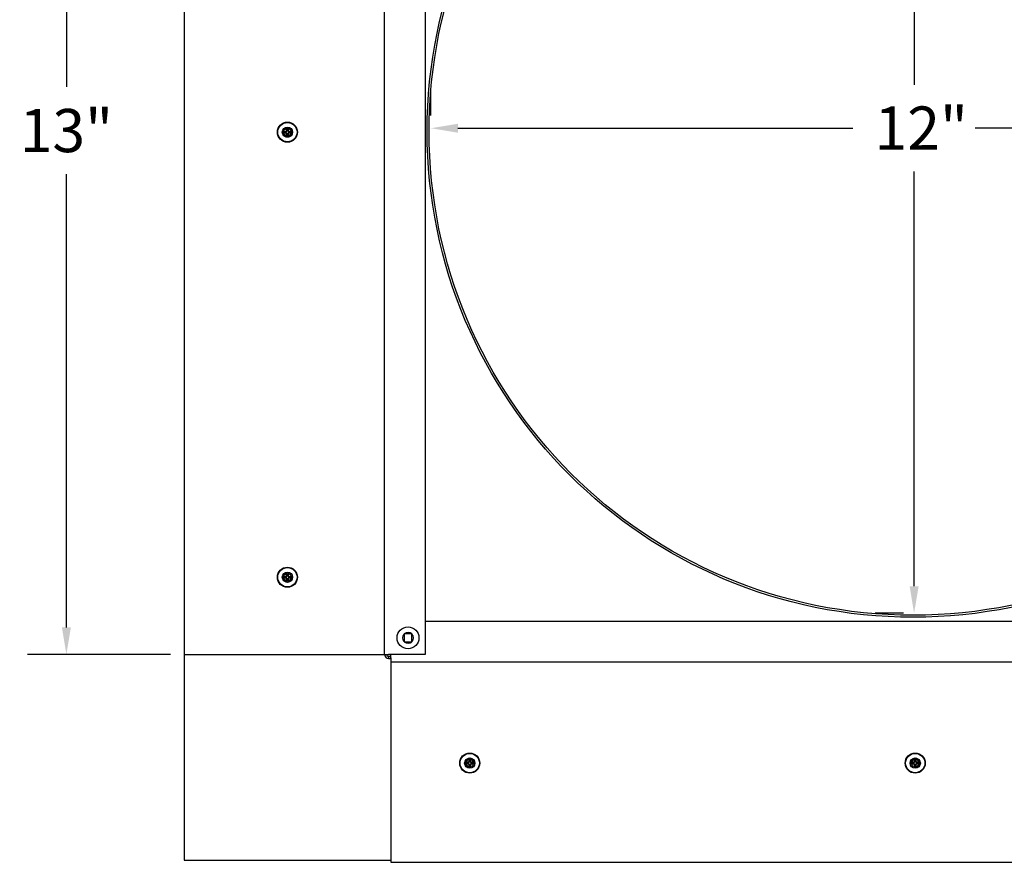
# Model space of a CAD drawing. Units: inches. Extents: x 0.5 to 67.5, y 1.5 to 42.5.
# Drawn here: x 42.7 to 54.9, y 19.9 to 30.3 of the extents above; entities that cross this region are included whole.
import ezdxf

# ---------------------------------------------------------------- set-up
doc = ezdxf.new("R2010")
doc.units = ezdxf.units.IN
doc.header["$LTSCALE"] = 4
doc.header["$MEASUREMENT"] = 0
doc.layers.add('Dimension (ANSI)', color=5, linetype='Continuous', lineweight=25)
doc.layers.add('Visible (ANSI)', color=7, linetype='Continuous', lineweight=25)
for name, color, linetype in [('Installation', 7, 'Continuous'), ('Installation Dims', 5, 'Continuous'), ('Sales', 7, 'Continuous')]:
    doc.layers.add(name, color=color, linetype=linetype)
doc.styles.add('Arial', font='arial.ttf')
doc.dimstyles.new('Kyle dims', dxfattribs={"dimscale": 2.666667, "dimtxt": 0.2, "dimasz": 0.125, "dimexe": 0.18, "dimexo": 0.0625, "dimgap": 0.1, "dimtad": 0, "dimtih": 1, "dimtoh": 1, "dimzin": 0, "dimdsep": 46, "dimtxsty": 'Arial', "dimcen": 0.09, "dimclrd": 256, "dimclre": 256, "dimclrt": 256, "dimadec": 0, "dimazin": 0, "dimtfac": 1, "dimtofl": 0, "dimtmove": 0, "dimatfit": 3, "dimfxl": 1, "dimtolj": 1, "dimtzin": 0, "dimarcsym": 0})

# ---------------------------------------------------------------- blocks, each defined once
blk = doc.blocks.new('*D13')
at = {"layer": 'Defpoints', "color": 0, "transparency": 16777216}
for p in [(53.783, 34.956), (53.748, 22.981), (53.783, 22.981)]:
    blk.add_point(p, dxfattribs=at)
at = {"layer": 'Dimension (ANSI)', "lineweight": -2, "transparency": 16777216}
for p, q in [((53.617, 34.956), (53.268, 34.956)), ((53.748, 34.623), (53.748, 29.503)), ((53.748, 23.314), (53.748, 28.434)), ((53.617, 22.981), (53.268, 22.981))]:
    blk.add_line(p, q, dxfattribs=at)
at = {"layer": 'Dimension (ANSI)', "transparency": 16777216}
for points in [[(53.693, 34.623), (53.804, 34.623), (53.748, 34.956)], [(53.693, 23.314), (53.804, 23.314), (53.748, 22.981)]]:
    blk.add_solid(points, dxfattribs=at)
at = {"layer": 'Dimension (ANSI)', "transparency": 16777216, "insert": (53.26, 29.236), "char_height": 0.5333, "attachment_point": 1, "style": 'Arial'}
blk.add_mtext('\\A1;12"', dxfattribs=at)
blk = doc.blocks.new('*D14')
at = {"layer": 'Defpoints', "color": 0, "transparency": 16777216}
for p in [(47.783, 28.956), (59.758, 28.968), (59.758, 28.956)]:
    blk.add_point(p, dxfattribs=at)
at = {"layer": 'Dimension (ANSI)', "lineweight": -2, "transparency": 16777216}
for p, q in [((47.783, 29.123), (47.783, 29.448)), ((59.758, 29.123), (59.758, 29.448)), ((48.117, 28.968), (52.993, 28.968)), ((59.425, 28.968), (54.503, 28.968))]:
    blk.add_line(p, q, dxfattribs=at)
at = {"layer": 'Dimension (ANSI)', "transparency": 16777216}
for points in [[(48.117, 29.023), (48.117, 28.912), (47.783, 28.968)], [(59.425, 29.023), (59.425, 28.912), (59.758, 28.968)]]:
    blk.add_solid(points, dxfattribs=at)
at = {"layer": 'Dimension (ANSI)', "transparency": 16777216, "insert": (53.26, 29.236), "char_height": 0.5333, "attachment_point": 1, "style": 'Arial'}
blk.add_mtext('\\A1;12"', dxfattribs=at)
blk = doc.blocks.new('*D15')
at = {"layer": 'Defpoints', "color": 0, "transparency": 16777216}
for p in [(53.783, 34.956), (53.748, 22.981), (53.783, 22.981)]:
    blk.add_point(p, dxfattribs=at)
at = {"layer": 'Installation Dims', "lineweight": -2, "transparency": 16777216}
for p, q in [((53.617, 34.956), (53.268, 34.956)), ((53.748, 34.623), (53.748, 29.503)), ((53.748, 23.314), (53.748, 28.434)), ((53.617, 22.981), (53.268, 22.981))]:
    blk.add_line(p, q, dxfattribs=at)
at = {"layer": 'Installation Dims', "transparency": 16777216}
for points in [[(53.693, 34.623), (53.804, 34.623), (53.748, 34.956)], [(53.693, 23.314), (53.804, 23.314), (53.748, 22.981)]]:
    blk.add_solid(points, dxfattribs=at)
at = {"layer": 'Installation Dims', "transparency": 16777216, "insert": (53.26, 29.236), "char_height": 0.5333, "attachment_point": 1, "style": 'Arial'}
blk.add_mtext('\\A1;12"', dxfattribs=at)
blk = doc.blocks.new('*D16')
at = {"layer": 'Defpoints', "color": 0, "transparency": 16777216}
for p in [(47.783, 28.956), (59.758, 28.968), (59.758, 28.956)]:
    blk.add_point(p, dxfattribs=at)
at = {"layer": 'Installation Dims', "lineweight": -2, "transparency": 16777216}
for p, q in [((47.783, 29.123), (47.783, 29.448)), ((59.758, 29.123), (59.758, 29.448)), ((48.117, 28.968), (52.993, 28.968)), ((59.425, 28.968), (54.503, 28.968))]:
    blk.add_line(p, q, dxfattribs=at)
at = {"layer": 'Installation Dims', "transparency": 16777216}
for points in [[(48.117, 29.023), (48.117, 28.912), (47.783, 28.968)], [(59.425, 29.023), (59.425, 28.912), (59.758, 28.968)]]:
    blk.add_solid(points, dxfattribs=at)
at = {"layer": 'Installation Dims', "transparency": 16777216, "insert": (53.26, 29.236), "char_height": 0.5333, "attachment_point": 1, "style": 'Arial'}
blk.add_mtext('\\A1;12"', dxfattribs=at)
blk = doc.blocks.new('*D33')
at = {"layer": 'Defpoints', "color": 0, "transparency": 16777216}
for p in [(44.761, 35.406), (43.282, 22.473), (44.736, 22.473)]:
    blk.add_point(p, dxfattribs=at)
at = {"layer": 'Installation Dims', "lineweight": -2, "transparency": 16777216}
for p, q in [((44.594, 35.406), (42.802, 35.406)), ((43.282, 35.073), (43.282, 29.478)), ((43.282, 22.806), (43.282, 28.4)), ((44.569, 22.473), (42.802, 22.473))]:
    blk.add_line(p, q, dxfattribs=at)
at = {"layer": 'Installation Dims', "transparency": 16777216}
for points in [[(43.227, 35.073), (43.338, 35.073), (43.282, 35.406)], [(43.227, 22.806), (43.338, 22.806), (43.282, 22.473)]]:
    blk.add_solid(points, dxfattribs=at)
at = {"layer": 'Installation Dims', "transparency": 16777216, "insert": (43.282, 28.939), "char_height": 0.5333, "attachment_point": 5, "style": 'Arial'}
blk.add_mtext('\\A1;13"', dxfattribs=at)

msp = doc.modelspace()

# ---------------------------------------------------------------- linework, layer by layer
at = {"layer": 'Installation'}
for p, q in [((46.005, 28.955), (46.001, 28.978)), ((46.02, 28.978), (46.017, 28.955)), ((45.952, 28.928), (45.975, 28.925)), ((45.975, 28.913), (45.952, 28.909)), ((46.001, 28.86), (46.005, 28.883)), ((46.017, 28.883), (46.02, 28.86)), ((46.047, 28.925), (46.07, 28.928)), ((46.07, 28.909), (46.047, 28.913)), ((46.005, 23.461), (46.001, 23.484)), ((46.02, 23.484), (46.017, 23.461)), ((45.952, 23.435), (45.975, 23.431)), ((45.975, 23.419), (45.952, 23.415)), ((46.001, 23.366), (46.005, 23.389)), ((46.017, 23.389), (46.02, 23.366)), ((46.047, 23.431), (46.07, 23.435)), ((46.07, 23.415), (46.047, 23.419)), ((48.252, 21.19), (48.256, 21.167)), ((48.267, 21.167), (48.271, 21.19)), ((53.753, 21.19), (53.756, 21.167)), ((53.768, 21.167), (53.772, 21.19)), ((48.226, 21.137), (48.203, 21.141)), ((48.203, 21.121), (48.226, 21.125)), ((48.256, 21.095), (48.252, 21.072)), ((48.271, 21.072), (48.267, 21.095)), ((48.32, 21.141), (48.297, 21.137)), ((48.297, 21.125), (48.32, 21.121)), ((53.726, 21.137), (53.703, 21.141)), ((53.703, 21.121), (53.726, 21.125)), ((53.756, 21.095), (53.753, 21.072)), ((53.772, 21.072), (53.768, 21.095)), ((53.821, 21.141), (53.798, 21.137)), ((53.798, 21.125), (53.821, 21.121))]:
    msp.add_line(p, q, dxfattribs=at)
for centre, radius in [((46.011, 28.919), 0.124), ((46.011, 28.919), 0.119), ((46.011, 23.425), 0.124), ((46.011, 23.425), 0.119), ((48.262, 21.131), 0.124), ((48.262, 21.131), 0.119), ((53.762, 21.131), 0.124), ((53.762, 21.131), 0.119)]:
    msp.add_circle(centre, radius, dxfattribs=at)
at = {"layer": 'Installation', "ltscale": 0.28413}
for centre in [(46.011, 28.919), (46.011, 23.425), (48.262, 21.131), (53.762, 21.131)]:
    msp.add_circle(centre, 0.0633, dxfattribs=at)
at = {"layer": 'Installation', "ltscale": 0.21382}
for centre in [(46.011, 28.919), (46.011, 23.425), (48.262, 21.131), (53.762, 21.131)]:
    msp.add_circle(centre, 0.0477, dxfattribs=at)
at = {"layer": 'Installation'}
for centre, start, end in [((46.011, 28.919), 80.5876, 99.4124), ((46.011, 28.919), 170.5876, 189.4124), ((46.011, 28.919), 260.5876, 279.4124), ((46.011, 28.919), 350.5876, 9.4124), ((46.011, 23.425), 80.5876, 99.4124), ((46.011, 23.425), 170.5876, 189.4124), ((46.011, 23.425), 260.5876, 279.4124), ((46.011, 23.425), 350.5876, 9.4124), ((48.262, 21.131), 80.5876, 99.4124), ((53.762, 21.131), 80.5876, 99.4124), ((48.262, 21.131), 170.5876, 189.4124), ((48.262, 21.131), 260.5876, 279.4124), ((48.262, 21.131), 350.5876, 9.4124), ((53.762, 21.131), 170.5876, 189.4124), ((53.762, 21.131), 260.5876, 279.4124), ((53.762, 21.131), 350.5876, 9.4124)]:
    msp.add_arc(centre, 0.0364, start, end, dxfattribs=at)
at = {"layer": 'Installation', "extrusion": (0, 0, -1)}
for centre, major_axis, start_param, end_param in [((46.027, 28.918), (0.005, 0.323), 4.772142, 4.909704), ((45.994, 28.918), (0.005, -0.323), 4.515074, 4.652636), ((46.011, 28.902), (0.323, 0.005), 4.515074, 4.652636), ((46.011, 28.935), (-0.323, 0.005), 4.772142, 4.909704), ((46.027, 28.919), (-0.005, 0.323), 4.515074, 4.652636), ((45.994, 28.919), (-0.005, -0.323), 4.772142, 4.909704), ((46.01, 28.902), (0.323, -0.005), 4.772142, 4.909704), ((46.01, 28.935), (-0.323, -0.005), 4.515074, 4.652636), ((46.027, 23.425), (0.005, 0.323), 4.772142, 4.909704), ((45.994, 23.425), (0.005, -0.323), 4.515074, 4.652636), ((46.011, 23.408), (0.323, 0.005), 4.515074, 4.652636), ((46.011, 23.442), (-0.323, 0.005), 4.772142, 4.909704), ((46.027, 23.425), (-0.005, 0.323), 4.515074, 4.652636), ((45.994, 23.425), (-0.005, -0.323), 4.772142, 4.909704), ((46.01, 23.408), (0.323, -0.005), 4.772142, 4.909704), ((46.01, 23.442), (-0.323, -0.005), 4.515074, 4.652636)]:
    msp.add_ellipse(centre, major_axis=major_axis, ratio=0.087156, start_param=start_param, end_param=end_param, dxfattribs=at)
at = {"layer": 'Installation'}
for centre, major_axis, start_param, end_param in [((48.278, 21.131), (-0.005, -0.323), 4.515074, 4.652636), ((48.245, 21.131), (-0.005, 0.323), 4.772142, 4.909704), ((53.779, 21.131), (-0.005, -0.323), 4.515074, 4.652636), ((53.746, 21.131), (-0.005, 0.323), 4.772142, 4.909704), ((48.262, 21.114), (-0.323, -0.005), 4.772142, 4.909704), ((48.262, 21.148), (0.323, -0.005), 4.515074, 4.652636), ((48.278, 21.131), (0.005, -0.323), 4.772142, 4.909704), ((48.245, 21.131), (0.005, 0.323), 4.515074, 4.652636), ((48.261, 21.114), (-0.323, 0.005), 4.515074, 4.652636), ((48.261, 21.148), (0.323, 0.005), 4.772142, 4.909704), ((53.763, 21.114), (-0.323, -0.005), 4.772142, 4.909704), ((53.763, 21.148), (0.323, -0.005), 4.515074, 4.652636), ((53.779, 21.131), (0.005, -0.323), 4.772142, 4.909704), ((53.746, 21.131), (0.005, 0.323), 4.515074, 4.652636), ((53.762, 21.114), (-0.323, 0.005), 4.515074, 4.652636), ((53.762, 21.148), (0.323, 0.005), 4.772142, 4.909704)]:
    msp.add_ellipse(centre, major_axis=major_axis, ratio=0.087156, start_param=start_param, end_param=end_param, dxfattribs=at)
for points, knots in [([(45.991, 28.93), (45.992, 28.93), (45.993, 28.93), (45.996, 28.931), (45.997, 28.932), (45.998, 28.933), (45.999, 28.934), (45.999, 28.936), (46, 28.937), (46, 28.938)], [0, 0, 0, 0, 0.01234085, 0.01234085, 0.0246817, 0.0246817, 0.0370255, 0.0370255, 0.04825819, 0.04825819, 0.04825819, 0.04825819]), ([(45.991, 28.924), (45.993, 28.924), (45.994, 28.924), (45.997, 28.925), (45.998, 28.925), (46, 28.927), (46.001, 28.927), (46.002, 28.929), (46.003, 28.93), (46.004, 28.932), (46.004, 28.933), (46.005, 28.935), (46.005, 28.937), (46.005, 28.938)], [0.23775232, 0.23775232, 0.23775232, 0.23775232, 0.25488003, 0.25488003, 0.26749348, 0.26749348, 0.28010692, 0.28010692, 0.29272037, 0.29272037, 0.30533381, 0.30533381, 0.32246153, 0.32246153, 0.32246153, 0.32246153]), ([(46.001, 28.982), (46.001, 28.982), (46.001, 28.982), (46.001, 28.981), (46.001, 28.98), (46.001, 28.979), (46.001, 28.979), (46.001, 28.978), (46.001, 28.978), (46.001, 28.978)], [0.02062142, 0.02062142, 0.02062142, 0.02062142, 0.02363642, 0.02363642, 0.029573, 0.029573, 0.0354313, 0.0354313, 0.04016349, 0.04016349, 0.04016349, 0.04016349]), ([(46.016, 28.938), (46.016, 28.937), (46.016, 28.935), (46.017, 28.933), (46.017, 28.932), (46.019, 28.93), (46.019, 28.929), (46.021, 28.927), (46.022, 28.927), (46.024, 28.925), (46.025, 28.925), (46.027, 28.924), (46.029, 28.924), (46.03, 28.924)], [0.23775232, 0.23775232, 0.23775232, 0.23775232, 0.25488003, 0.25488003, 0.26749348, 0.26749348, 0.28010692, 0.28010692, 0.29272037, 0.29272037, 0.30533381, 0.30533381, 0.32246153, 0.32246153, 0.32246153, 0.32246153]), ([(46.02, 28.978), (46.02, 28.978), (46.02, 28.978), (46.02, 28.979), (46.02, 28.979), (46.02, 28.98), (46.02, 28.981), (46.02, 28.982), (46.02, 28.982), (46.02, 28.982)], [0.05396215, 0.05396215, 0.05396215, 0.05396215, 0.05869435, 0.05869435, 0.06455264, 0.06455264, 0.07048922, 0.07048922, 0.07350423, 0.07350423, 0.07350423, 0.07350423]), ([(46.022, 28.938), (46.022, 28.937), (46.022, 28.936), (46.023, 28.934), (46.024, 28.933), (46.025, 28.931), (46.026, 28.931), (46.028, 28.93), (46.029, 28.93), (46.03, 28.93)], [0, 0, 0, 0, 0.01234085, 0.01234085, 0.0246817, 0.0246817, 0.0370255, 0.0370255, 0.04825819, 0.04825819, 0.04825819, 0.04825819]), ([(45.952, 28.928), (45.952, 28.928), (45.951, 28.928), (45.951, 28.928), (45.95, 28.928), (45.949, 28.928), (45.949, 28.928), (45.948, 28.928), (45.948, 28.928), (45.947, 28.928)], [0.05396215, 0.05396215, 0.05396215, 0.05396215, 0.05869435, 0.05869435, 0.06455264, 0.06455264, 0.07048922, 0.07048922, 0.07350423, 0.07350423, 0.07350423, 0.07350423]), ([(45.947, 28.909), (45.948, 28.909), (45.948, 28.909), (45.949, 28.909), (45.949, 28.909), (45.95, 28.909), (45.951, 28.909), (45.951, 28.909), (45.952, 28.909), (45.952, 28.909)], [0.02062142, 0.02062142, 0.02062142, 0.02062142, 0.02363642, 0.02363642, 0.029573, 0.029573, 0.0354313, 0.0354313, 0.04016349, 0.04016349, 0.04016349, 0.04016349]), ([(46.005, 28.899), (46.005, 28.901), (46.005, 28.902), (46.004, 28.904), (46.004, 28.906), (46.003, 28.908), (46.002, 28.908), (46.001, 28.91), (46, 28.911), (45.998, 28.912), (45.997, 28.912), (45.994, 28.913), (45.993, 28.913), (45.991, 28.913)], [0.23775232, 0.23775232, 0.23775232, 0.23775232, 0.25488003, 0.25488003, 0.26749348, 0.26749348, 0.28010692, 0.28010692, 0.29272037, 0.29272037, 0.30533381, 0.30533381, 0.32246153, 0.32246153, 0.32246153, 0.32246153]), ([(46, 28.899), (46, 28.9), (45.999, 28.901), (45.999, 28.903), (45.998, 28.904), (45.996, 28.906), (45.995, 28.907), (45.993, 28.907), (45.992, 28.908), (45.991, 28.908)], [0, 0, 0, 0, 0.01234085, 0.01234085, 0.0246817, 0.0246817, 0.0370255, 0.0370255, 0.04825819, 0.04825819, 0.04825819, 0.04825819]), ([(46.001, 28.86), (46.001, 28.86), (46.001, 28.859), (46.001, 28.859), (46.001, 28.858), (46.001, 28.857), (46.001, 28.857), (46.001, 28.856), (46.001, 28.855), (46.001, 28.855)], [0.05396215, 0.05396215, 0.05396215, 0.05396215, 0.05869435, 0.05869435, 0.06455264, 0.06455264, 0.07048922, 0.07048922, 0.07350423, 0.07350423, 0.07350423, 0.07350423]), ([(46.03, 28.913), (46.029, 28.913), (46.027, 28.913), (46.025, 28.912), (46.024, 28.912), (46.022, 28.911), (46.021, 28.91), (46.019, 28.908), (46.019, 28.908), (46.017, 28.906), (46.017, 28.904), (46.016, 28.902), (46.016, 28.901), (46.016, 28.899)], [0.23775232, 0.23775232, 0.23775232, 0.23775232, 0.25488003, 0.25488003, 0.26749348, 0.26749348, 0.28010692, 0.28010692, 0.29272037, 0.29272037, 0.30533381, 0.30533381, 0.32246153, 0.32246153, 0.32246153, 0.32246153]), ([(46.02, 28.855), (46.02, 28.855), (46.02, 28.856), (46.02, 28.857), (46.02, 28.857), (46.02, 28.858), (46.02, 28.859), (46.02, 28.859), (46.02, 28.86), (46.02, 28.86)], [0.02062142, 0.02062142, 0.02062142, 0.02062142, 0.02363642, 0.02363642, 0.029573, 0.029573, 0.0354313, 0.0354313, 0.04016349, 0.04016349, 0.04016349, 0.04016349]), ([(46.03, 28.908), (46.029, 28.908), (46.028, 28.907), (46.026, 28.906), (46.025, 28.906), (46.023, 28.904), (46.023, 28.903), (46.022, 28.901), (46.022, 28.9), (46.022, 28.899)], [0, 0, 0, 0, 0.01234085, 0.01234085, 0.0246817, 0.0246817, 0.0370255, 0.0370255, 0.04825819, 0.04825819, 0.04825819, 0.04825819]), ([(46.074, 28.928), (46.074, 28.928), (46.074, 28.928), (46.073, 28.928), (46.072, 28.928), (46.071, 28.928), (46.071, 28.928), (46.07, 28.928), (46.07, 28.928), (46.07, 28.928)], [0.02062142, 0.02062142, 0.02062142, 0.02062142, 0.02363642, 0.02363642, 0.029573, 0.029573, 0.0354313, 0.0354313, 0.04016349, 0.04016349, 0.04016349, 0.04016349]), ([(46.07, 28.909), (46.07, 28.909), (46.07, 28.909), (46.071, 28.909), (46.071, 28.909), (46.072, 28.909), (46.073, 28.909), (46.074, 28.909), (46.074, 28.909), (46.074, 28.909)], [0.05396215, 0.05396215, 0.05396215, 0.05396215, 0.05869435, 0.05869435, 0.06455264, 0.06455264, 0.07048922, 0.07048922, 0.07350423, 0.07350423, 0.07350423, 0.07350423]), ([(46.001, 23.488), (46.001, 23.488), (46.001, 23.488), (46.001, 23.487), (46.001, 23.486), (46.001, 23.485), (46.001, 23.485), (46.001, 23.484), (46.001, 23.484), (46.001, 23.484)], [0.02062142, 0.02062142, 0.02062142, 0.02062142, 0.02363642, 0.02363642, 0.029573, 0.029573, 0.0354313, 0.0354313, 0.04016349, 0.04016349, 0.04016349, 0.04016349]), ([(46.02, 23.484), (46.02, 23.484), (46.02, 23.484), (46.02, 23.485), (46.02, 23.485), (46.02, 23.486), (46.02, 23.487), (46.02, 23.488), (46.02, 23.488), (46.02, 23.488)], [0.05396215, 0.05396215, 0.05396215, 0.05396215, 0.05869435, 0.05869435, 0.06455264, 0.06455264, 0.07048922, 0.07048922, 0.07350423, 0.07350423, 0.07350423, 0.07350423]), ([(45.952, 23.435), (45.952, 23.435), (45.951, 23.435), (45.951, 23.435), (45.95, 23.435), (45.949, 23.435), (45.949, 23.435), (45.948, 23.435), (45.948, 23.435), (45.947, 23.435)], [0.05396215, 0.05396215, 0.05396215, 0.05396215, 0.05869435, 0.05869435, 0.06455264, 0.06455264, 0.07048922, 0.07048922, 0.07350423, 0.07350423, 0.07350423, 0.07350423]), ([(45.947, 23.415), (45.948, 23.415), (45.948, 23.415), (45.949, 23.415), (45.949, 23.415), (45.95, 23.415), (45.951, 23.415), (45.951, 23.415), (45.952, 23.415), (45.952, 23.415)], [0.02062142, 0.02062142, 0.02062142, 0.02062142, 0.02363642, 0.02363642, 0.029573, 0.029573, 0.0354313, 0.0354313, 0.04016349, 0.04016349, 0.04016349, 0.04016349]), ([(45.991, 23.436), (45.992, 23.436), (45.993, 23.436), (45.996, 23.437), (45.997, 23.438), (45.998, 23.439), (45.999, 23.44), (45.999, 23.442), (46, 23.443), (46, 23.444)], [0, 0, 0, 0, 0.01234085, 0.01234085, 0.0246817, 0.0246817, 0.0370255, 0.0370255, 0.04825819, 0.04825819, 0.04825819, 0.04825819]), ([(45.991, 23.43), (45.993, 23.43), (45.994, 23.431), (45.997, 23.431), (45.998, 23.432), (46, 23.433), (46.001, 23.433), (46.002, 23.435), (46.003, 23.436), (46.004, 23.438), (46.004, 23.439), (46.005, 23.441), (46.005, 23.443), (46.005, 23.444)], [0.23775232, 0.23775232, 0.23775232, 0.23775232, 0.25488003, 0.25488003, 0.26749348, 0.26749348, 0.28010692, 0.28010692, 0.29272037, 0.29272037, 0.30533381, 0.30533381, 0.32246153, 0.32246153, 0.32246153, 0.32246153]), ([(46.005, 23.406), (46.005, 23.407), (46.005, 23.408), (46.004, 23.411), (46.004, 23.412), (46.003, 23.414), (46.002, 23.415), (46.001, 23.416), (46, 23.417), (45.998, 23.418), (45.997, 23.419), (45.994, 23.419), (45.993, 23.419), (45.991, 23.419)], [0.23775232, 0.23775232, 0.23775232, 0.23775232, 0.25488003, 0.25488003, 0.26749348, 0.26749348, 0.28010692, 0.28010692, 0.29272037, 0.29272037, 0.30533381, 0.30533381, 0.32246153, 0.32246153, 0.32246153, 0.32246153]), ([(46, 23.405), (46, 23.406), (45.999, 23.408), (45.999, 23.41), (45.998, 23.411), (45.996, 23.412), (45.995, 23.413), (45.993, 23.414), (45.992, 23.414), (45.991, 23.414)], [0, 0, 0, 0, 0.01234085, 0.01234085, 0.0246817, 0.0246817, 0.0370255, 0.0370255, 0.04825819, 0.04825819, 0.04825819, 0.04825819]), ([(46.001, 23.366), (46.001, 23.366), (46.001, 23.366), (46.001, 23.365), (46.001, 23.364), (46.001, 23.363), (46.001, 23.363), (46.001, 23.362), (46.001, 23.362), (46.001, 23.361)], [0.05396215, 0.05396215, 0.05396215, 0.05396215, 0.05869435, 0.05869435, 0.06455264, 0.06455264, 0.07048922, 0.07048922, 0.07350423, 0.07350423, 0.07350423, 0.07350423]), ([(46.016, 23.444), (46.016, 23.443), (46.016, 23.441), (46.017, 23.439), (46.017, 23.438), (46.019, 23.436), (46.019, 23.435), (46.021, 23.433), (46.022, 23.433), (46.024, 23.432), (46.025, 23.431), (46.027, 23.431), (46.029, 23.43), (46.03, 23.43)], [0.23775232, 0.23775232, 0.23775232, 0.23775232, 0.25488003, 0.25488003, 0.26749348, 0.26749348, 0.28010692, 0.28010692, 0.29272037, 0.29272037, 0.30533381, 0.30533381, 0.32246153, 0.32246153, 0.32246153, 0.32246153]), ([(46.03, 23.419), (46.029, 23.419), (46.027, 23.419), (46.025, 23.419), (46.024, 23.418), (46.022, 23.417), (46.021, 23.416), (46.019, 23.415), (46.019, 23.414), (46.017, 23.412), (46.017, 23.411), (46.016, 23.408), (46.016, 23.407), (46.016, 23.406)], [0.23775232, 0.23775232, 0.23775232, 0.23775232, 0.25488003, 0.25488003, 0.26749348, 0.26749348, 0.28010692, 0.28010692, 0.29272037, 0.29272037, 0.30533381, 0.30533381, 0.32246153, 0.32246153, 0.32246153, 0.32246153]), ([(46.02, 23.361), (46.02, 23.362), (46.02, 23.362), (46.02, 23.363), (46.02, 23.363), (46.02, 23.364), (46.02, 23.365), (46.02, 23.366), (46.02, 23.366), (46.02, 23.366)], [0.02062142, 0.02062142, 0.02062142, 0.02062142, 0.02363642, 0.02363642, 0.029573, 0.029573, 0.0354313, 0.0354313, 0.04016349, 0.04016349, 0.04016349, 0.04016349]), ([(46.022, 23.444), (46.022, 23.443), (46.022, 23.442), (46.023, 23.44), (46.024, 23.439), (46.025, 23.438), (46.026, 23.437), (46.028, 23.436), (46.029, 23.436), (46.03, 23.436)], [0, 0, 0, 0, 0.01234085, 0.01234085, 0.0246817, 0.0246817, 0.0370255, 0.0370255, 0.04825819, 0.04825819, 0.04825819, 0.04825819]), ([(46.03, 23.414), (46.029, 23.414), (46.028, 23.414), (46.026, 23.413), (46.025, 23.412), (46.023, 23.41), (46.023, 23.409), (46.022, 23.407), (46.022, 23.406), (46.022, 23.405)], [0, 0, 0, 0, 0.01234085, 0.01234085, 0.0246817, 0.0246817, 0.0370255, 0.0370255, 0.04825819, 0.04825819, 0.04825819, 0.04825819]), ([(46.074, 23.435), (46.074, 23.435), (46.074, 23.435), (46.073, 23.435), (46.072, 23.435), (46.071, 23.435), (46.071, 23.435), (46.07, 23.435), (46.07, 23.435), (46.07, 23.435)], [0.02062142, 0.02062142, 0.02062142, 0.02062142, 0.02363642, 0.02363642, 0.029573, 0.029573, 0.0354313, 0.0354313, 0.04016349, 0.04016349, 0.04016349, 0.04016349]), ([(46.07, 23.415), (46.07, 23.415), (46.07, 23.415), (46.071, 23.415), (46.071, 23.415), (46.072, 23.415), (46.073, 23.415), (46.074, 23.415), (46.074, 23.415), (46.074, 23.415)], [0.05396215, 0.05396215, 0.05396215, 0.05396215, 0.05869435, 0.05869435, 0.06455264, 0.06455264, 0.07048922, 0.07048922, 0.07350423, 0.07350423, 0.07350423, 0.07350423]), ([(48.252, 21.19), (48.252, 21.19), (48.252, 21.191), (48.252, 21.191), (48.252, 21.192), (48.252, 21.193), (48.252, 21.193), (48.252, 21.194), (48.252, 21.194), (48.252, 21.195)], [0.05396215, 0.05396215, 0.05396215, 0.05396215, 0.05869435, 0.05869435, 0.06455264, 0.06455264, 0.07048922, 0.07048922, 0.07350423, 0.07350423, 0.07350423, 0.07350423]), ([(48.271, 21.195), (48.271, 21.194), (48.271, 21.194), (48.271, 21.193), (48.271, 21.193), (48.271, 21.192), (48.271, 21.191), (48.271, 21.191), (48.271, 21.19), (48.271, 21.19)], [0.02062142, 0.02062142, 0.02062142, 0.02062142, 0.02363642, 0.02363642, 0.029573, 0.029573, 0.0354313, 0.0354313, 0.04016349, 0.04016349, 0.04016349, 0.04016349]), ([(53.753, 21.19), (53.753, 21.19), (53.753, 21.191), (53.753, 21.191), (53.753, 21.192), (53.753, 21.193), (53.753, 21.193), (53.753, 21.194), (53.753, 21.194), (53.753, 21.195)], [0.05396215, 0.05396215, 0.05396215, 0.05396215, 0.05869435, 0.05869435, 0.06455264, 0.06455264, 0.07048922, 0.07048922, 0.07350423, 0.07350423, 0.07350423, 0.07350423]), ([(53.772, 21.195), (53.772, 21.194), (53.772, 21.194), (53.772, 21.193), (53.772, 21.193), (53.772, 21.192), (53.772, 21.191), (53.772, 21.191), (53.772, 21.19), (53.772, 21.19)], [0.02062142, 0.02062142, 0.02062142, 0.02062142, 0.02363642, 0.02363642, 0.029573, 0.029573, 0.0354313, 0.0354313, 0.04016349, 0.04016349, 0.04016349, 0.04016349]), ([(48.198, 21.141), (48.198, 21.141), (48.199, 21.141), (48.199, 21.141), (48.2, 21.141), (48.201, 21.141), (48.201, 21.141), (48.202, 21.141), (48.202, 21.141), (48.203, 21.141)], [0.02062142, 0.02062142, 0.02062142, 0.02062142, 0.02363642, 0.02363642, 0.029573, 0.029573, 0.0354313, 0.0354313, 0.04016349, 0.04016349, 0.04016349, 0.04016349]), ([(48.203, 21.121), (48.202, 21.121), (48.202, 21.121), (48.201, 21.121), (48.201, 21.121), (48.2, 21.121), (48.199, 21.121), (48.199, 21.121), (48.198, 21.121), (48.198, 21.121)], [0.05396215, 0.05396215, 0.05396215, 0.05396215, 0.05869435, 0.05869435, 0.06455264, 0.06455264, 0.07048922, 0.07048922, 0.07350423, 0.07350423, 0.07350423, 0.07350423]), ([(48.251, 21.151), (48.25, 21.15), (48.25, 21.148), (48.249, 21.146), (48.249, 21.145), (48.247, 21.144), (48.246, 21.143), (48.244, 21.142), (48.243, 21.142), (48.242, 21.142)], [0, 0, 0, 0, 0.01234085, 0.01234085, 0.0246817, 0.0246817, 0.0370255, 0.0370255, 0.04825819, 0.04825819, 0.04825819, 0.04825819]), ([(48.256, 21.151), (48.256, 21.149), (48.256, 21.148), (48.255, 21.145), (48.255, 21.144), (48.254, 21.142), (48.253, 21.141), (48.251, 21.14), (48.25, 21.139), (48.248, 21.138), (48.247, 21.137), (48.245, 21.137), (48.244, 21.137), (48.242, 21.137)], [0.23775232, 0.23775232, 0.23775232, 0.23775232, 0.25488003, 0.25488003, 0.26749348, 0.26749348, 0.28010692, 0.28010692, 0.29272037, 0.29272037, 0.30533381, 0.30533381, 0.32246153, 0.32246153, 0.32246153, 0.32246153]), ([(48.242, 21.126), (48.244, 21.126), (48.245, 21.125), (48.247, 21.125), (48.248, 21.124), (48.25, 21.123), (48.251, 21.123), (48.253, 21.121), (48.254, 21.12), (48.255, 21.118), (48.255, 21.117), (48.256, 21.115), (48.256, 21.113), (48.256, 21.112)], [0.23775232, 0.23775232, 0.23775232, 0.23775232, 0.25488003, 0.25488003, 0.26749348, 0.26749348, 0.28010692, 0.28010692, 0.29272037, 0.29272037, 0.30533381, 0.30533381, 0.32246153, 0.32246153, 0.32246153, 0.32246153]), ([(48.242, 21.12), (48.243, 21.12), (48.244, 21.12), (48.246, 21.119), (48.247, 21.118), (48.249, 21.117), (48.249, 21.116), (48.25, 21.114), (48.25, 21.113), (48.251, 21.112)], [0, 0, 0, 0, 0.01234085, 0.01234085, 0.0246817, 0.0246817, 0.0370255, 0.0370255, 0.04825819, 0.04825819, 0.04825819, 0.04825819]), ([(48.252, 21.068), (48.252, 21.068), (48.252, 21.068), (48.252, 21.069), (48.252, 21.07), (48.252, 21.071), (48.252, 21.071), (48.252, 21.072), (48.252, 21.072), (48.252, 21.072)], [0.02062142, 0.02062142, 0.02062142, 0.02062142, 0.02363642, 0.02363642, 0.029573, 0.029573, 0.0354313, 0.0354313, 0.04016349, 0.04016349, 0.04016349, 0.04016349]), ([(48.281, 21.137), (48.279, 21.137), (48.278, 21.137), (48.276, 21.137), (48.275, 21.138), (48.273, 21.139), (48.272, 21.14), (48.27, 21.141), (48.269, 21.142), (48.268, 21.144), (48.268, 21.145), (48.267, 21.148), (48.267, 21.149), (48.267, 21.151)], [0.23775232, 0.23775232, 0.23775232, 0.23775232, 0.25488003, 0.25488003, 0.26749348, 0.26749348, 0.28010692, 0.28010692, 0.29272037, 0.29272037, 0.30533381, 0.30533381, 0.32246153, 0.32246153, 0.32246153, 0.32246153]), ([(48.267, 21.112), (48.267, 21.113), (48.267, 21.115), (48.268, 21.117), (48.268, 21.118), (48.269, 21.12), (48.27, 21.121), (48.272, 21.123), (48.273, 21.123), (48.275, 21.124), (48.276, 21.125), (48.278, 21.125), (48.279, 21.126), (48.281, 21.126)], [0.23775232, 0.23775232, 0.23775232, 0.23775232, 0.25488003, 0.25488003, 0.26749348, 0.26749348, 0.28010692, 0.28010692, 0.29272037, 0.29272037, 0.30533381, 0.30533381, 0.32246153, 0.32246153, 0.32246153, 0.32246153]), ([(48.271, 21.072), (48.271, 21.072), (48.271, 21.072), (48.271, 21.071), (48.271, 21.071), (48.271, 21.07), (48.271, 21.069), (48.271, 21.068), (48.271, 21.068), (48.271, 21.068)], [0.05396215, 0.05396215, 0.05396215, 0.05396215, 0.05869435, 0.05869435, 0.06455264, 0.06455264, 0.07048922, 0.07048922, 0.07350423, 0.07350423, 0.07350423, 0.07350423]), ([(48.281, 21.142), (48.28, 21.142), (48.279, 21.142), (48.277, 21.143), (48.276, 21.144), (48.274, 21.146), (48.274, 21.147), (48.273, 21.149), (48.273, 21.15), (48.273, 21.151)], [0, 0, 0, 0, 0.01234085, 0.01234085, 0.0246817, 0.0246817, 0.0370255, 0.0370255, 0.04825819, 0.04825819, 0.04825819, 0.04825819]), ([(48.273, 21.112), (48.273, 21.113), (48.273, 21.114), (48.274, 21.116), (48.274, 21.117), (48.276, 21.118), (48.277, 21.119), (48.279, 21.12), (48.28, 21.12), (48.281, 21.12)], [0, 0, 0, 0, 0.01234085, 0.01234085, 0.0246817, 0.0246817, 0.0370255, 0.0370255, 0.04825819, 0.04825819, 0.04825819, 0.04825819]), ([(48.32, 21.141), (48.321, 21.141), (48.321, 21.141), (48.322, 21.141), (48.322, 21.141), (48.323, 21.141), (48.324, 21.141), (48.324, 21.141), (48.325, 21.141), (48.325, 21.141)], [0.05396215, 0.05396215, 0.05396215, 0.05396215, 0.05869435, 0.05869435, 0.06455264, 0.06455264, 0.07048922, 0.07048922, 0.07350423, 0.07350423, 0.07350423, 0.07350423]), ([(48.325, 21.121), (48.325, 21.121), (48.324, 21.121), (48.324, 21.121), (48.323, 21.121), (48.322, 21.121), (48.322, 21.121), (48.321, 21.121), (48.321, 21.121), (48.32, 21.121)], [0.02062142, 0.02062142, 0.02062142, 0.02062142, 0.02363642, 0.02363642, 0.029573, 0.029573, 0.0354313, 0.0354313, 0.04016349, 0.04016349, 0.04016349, 0.04016349]), ([(53.699, 21.141), (53.699, 21.141), (53.699, 21.141), (53.7, 21.141), (53.701, 21.141), (53.702, 21.141), (53.702, 21.141), (53.703, 21.141), (53.703, 21.141), (53.703, 21.141)], [0.02062142, 0.02062142, 0.02062142, 0.02062142, 0.02363642, 0.02363642, 0.029573, 0.029573, 0.0354313, 0.0354313, 0.04016349, 0.04016349, 0.04016349, 0.04016349]), ([(53.703, 21.121), (53.703, 21.121), (53.703, 21.121), (53.702, 21.121), (53.702, 21.121), (53.701, 21.121), (53.7, 21.121), (53.699, 21.121), (53.699, 21.121), (53.699, 21.121)], [0.05396215, 0.05396215, 0.05396215, 0.05396215, 0.05869435, 0.05869435, 0.06455264, 0.06455264, 0.07048922, 0.07048922, 0.07350423, 0.07350423, 0.07350423, 0.07350423]), ([(53.751, 21.151), (53.751, 21.15), (53.751, 21.148), (53.75, 21.146), (53.749, 21.145), (53.748, 21.144), (53.747, 21.143), (53.745, 21.142), (53.744, 21.142), (53.743, 21.142)], [0, 0, 0, 0, 0.01234085, 0.01234085, 0.0246817, 0.0246817, 0.0370255, 0.0370255, 0.04825819, 0.04825819, 0.04825819, 0.04825819]), ([(53.757, 21.151), (53.757, 21.149), (53.757, 21.148), (53.756, 21.145), (53.756, 21.144), (53.754, 21.142), (53.754, 21.141), (53.752, 21.14), (53.751, 21.139), (53.749, 21.138), (53.748, 21.137), (53.746, 21.137), (53.744, 21.137), (53.743, 21.137)], [0.23775232, 0.23775232, 0.23775232, 0.23775232, 0.25488003, 0.25488003, 0.26749348, 0.26749348, 0.28010692, 0.28010692, 0.29272037, 0.29272037, 0.30533381, 0.30533381, 0.32246153, 0.32246153, 0.32246153, 0.32246153]), ([(53.743, 21.126), (53.744, 21.126), (53.746, 21.125), (53.748, 21.125), (53.749, 21.124), (53.751, 21.123), (53.752, 21.123), (53.754, 21.121), (53.754, 21.12), (53.756, 21.118), (53.756, 21.117), (53.757, 21.115), (53.757, 21.113), (53.757, 21.112)], [0.23775232, 0.23775232, 0.23775232, 0.23775232, 0.25488003, 0.25488003, 0.26749348, 0.26749348, 0.28010692, 0.28010692, 0.29272037, 0.29272037, 0.30533381, 0.30533381, 0.32246153, 0.32246153, 0.32246153, 0.32246153]), ([(53.743, 21.12), (53.744, 21.12), (53.745, 21.12), (53.747, 21.119), (53.748, 21.118), (53.75, 21.117), (53.75, 21.116), (53.751, 21.114), (53.751, 21.113), (53.751, 21.112)], [0, 0, 0, 0, 0.01234085, 0.01234085, 0.0246817, 0.0246817, 0.0370255, 0.0370255, 0.04825819, 0.04825819, 0.04825819, 0.04825819]), ([(53.753, 21.068), (53.753, 21.068), (53.753, 21.068), (53.753, 21.069), (53.753, 21.07), (53.753, 21.071), (53.753, 21.071), (53.753, 21.072), (53.753, 21.072), (53.753, 21.072)], [0.02062142, 0.02062142, 0.02062142, 0.02062142, 0.02363642, 0.02363642, 0.029573, 0.029573, 0.0354313, 0.0354313, 0.04016349, 0.04016349, 0.04016349, 0.04016349]), ([(53.782, 21.137), (53.78, 21.137), (53.779, 21.137), (53.776, 21.137), (53.775, 21.138), (53.773, 21.139), (53.773, 21.14), (53.771, 21.141), (53.77, 21.142), (53.769, 21.144), (53.769, 21.145), (53.768, 21.148), (53.768, 21.149), (53.768, 21.151)], [0.23775232, 0.23775232, 0.23775232, 0.23775232, 0.25488003, 0.25488003, 0.26749348, 0.26749348, 0.28010692, 0.28010692, 0.29272037, 0.29272037, 0.30533381, 0.30533381, 0.32246153, 0.32246153, 0.32246153, 0.32246153]), ([(53.768, 21.112), (53.768, 21.113), (53.768, 21.115), (53.769, 21.117), (53.769, 21.118), (53.77, 21.12), (53.771, 21.121), (53.773, 21.123), (53.773, 21.123), (53.775, 21.124), (53.776, 21.125), (53.779, 21.125), (53.78, 21.126), (53.782, 21.126)], [0.23775232, 0.23775232, 0.23775232, 0.23775232, 0.25488003, 0.25488003, 0.26749348, 0.26749348, 0.28010692, 0.28010692, 0.29272037, 0.29272037, 0.30533381, 0.30533381, 0.32246153, 0.32246153, 0.32246153, 0.32246153]), ([(53.772, 21.072), (53.772, 21.072), (53.772, 21.072), (53.772, 21.071), (53.772, 21.071), (53.772, 21.07), (53.772, 21.069), (53.772, 21.068), (53.772, 21.068), (53.772, 21.068)], [0.05396215, 0.05396215, 0.05396215, 0.05396215, 0.05869435, 0.05869435, 0.06455264, 0.06455264, 0.07048922, 0.07048922, 0.07350423, 0.07350423, 0.07350423, 0.07350423]), ([(53.782, 21.142), (53.781, 21.142), (53.78, 21.142), (53.777, 21.143), (53.777, 21.144), (53.775, 21.146), (53.774, 21.147), (53.774, 21.149), (53.773, 21.15), (53.773, 21.151)], [0, 0, 0, 0, 0.01234085, 0.01234085, 0.0246817, 0.0246817, 0.0370255, 0.0370255, 0.04825819, 0.04825819, 0.04825819, 0.04825819]), ([(53.773, 21.112), (53.773, 21.113), (53.774, 21.114), (53.775, 21.116), (53.775, 21.117), (53.777, 21.118), (53.778, 21.119), (53.78, 21.12), (53.781, 21.12), (53.782, 21.12)], [0, 0, 0, 0, 0.01234085, 0.01234085, 0.0246817, 0.0246817, 0.0370255, 0.0370255, 0.04825819, 0.04825819, 0.04825819, 0.04825819]), ([(53.821, 21.141), (53.821, 21.141), (53.822, 21.141), (53.822, 21.141), (53.823, 21.141), (53.824, 21.141), (53.824, 21.141), (53.825, 21.141), (53.826, 21.141), (53.826, 21.141)], [0.05396215, 0.05396215, 0.05396215, 0.05396215, 0.05869435, 0.05869435, 0.06455264, 0.06455264, 0.07048922, 0.07048922, 0.07350423, 0.07350423, 0.07350423, 0.07350423]), ([(53.826, 21.121), (53.826, 21.121), (53.825, 21.121), (53.824, 21.121), (53.824, 21.121), (53.823, 21.121), (53.822, 21.121), (53.822, 21.121), (53.821, 21.121), (53.821, 21.121)], [0.02062142, 0.02062142, 0.02062142, 0.02062142, 0.02363642, 0.02363642, 0.029573, 0.029573, 0.0354313, 0.0354313, 0.04016349, 0.04016349, 0.04016349, 0.04016349])]:
    msp.add_open_spline(points, degree=3, knots=knots, dxfattribs=at)
for points, weights in [([(46.005, 28.938), (46.005, 28.944), (46.005, 28.955)], [1.65727734842, 1.34746618301, 1]), ([(46.017, 28.955), (46.016, 28.944), (46.016, 28.938)], [1, 1.34746618301, 1.65727734842]), ([(45.975, 28.925), (45.985, 28.924), (45.991, 28.924)], [1, 1.34746618301, 1.65727734842]), ([(45.991, 28.913), (45.985, 28.913), (45.975, 28.913)], [1.65727734842, 1.34746618301, 1]), ([(46.005, 28.883), (46.005, 28.893), (46.005, 28.899)], [1, 1.34746618301, 1.65727734842]), ([(46.016, 28.899), (46.016, 28.893), (46.017, 28.883)], [1.65727734842, 1.34746618301, 1]), ([(46.03, 28.924), (46.036, 28.924), (46.047, 28.925)], [1.65727734842, 1.34746618301, 1]), ([(46.047, 28.913), (46.036, 28.913), (46.03, 28.913)], [1, 1.34746618301, 1.65727734842]), ([(45.975, 23.431), (45.985, 23.431), (45.991, 23.43)], [1, 1.34746618301, 1.65727734842]), ([(45.991, 23.419), (45.985, 23.419), (45.975, 23.419)], [1.65727734842, 1.34746618301, 1]), ([(46.005, 23.444), (46.005, 23.45), (46.005, 23.461)], [1.65727734842, 1.34746618301, 1]), ([(46.005, 23.389), (46.005, 23.4), (46.005, 23.406)], [1, 1.34746618301, 1.65727734842]), ([(46.017, 23.461), (46.016, 23.45), (46.016, 23.444)], [1, 1.34746618301, 1.65727734842]), ([(46.016, 23.406), (46.016, 23.4), (46.017, 23.389)], [1.65727734842, 1.34746618301, 1]), ([(46.03, 23.43), (46.036, 23.431), (46.047, 23.431)], [1.65727734842, 1.34746618301, 1]), ([(46.047, 23.419), (46.036, 23.419), (46.03, 23.419)], [1, 1.34746618301, 1.65727734842]), ([(48.256, 21.167), (48.256, 21.156), (48.256, 21.151)], [1, 1.34746618301, 1.65727734842]), ([(48.267, 21.151), (48.267, 21.156), (48.267, 21.167)], [1.65727734842, 1.34746618301, 1]), ([(53.756, 21.167), (53.757, 21.156), (53.757, 21.151)], [1, 1.34746618301, 1.65727734842]), ([(53.768, 21.151), (53.768, 21.156), (53.768, 21.167)], [1.65727734842, 1.34746618301, 1]), ([(48.242, 21.137), (48.236, 21.137), (48.226, 21.137)], [1.65727734842, 1.34746618301, 1]), ([(48.226, 21.125), (48.236, 21.125), (48.242, 21.126)], [1, 1.34746618301, 1.65727734842]), ([(48.256, 21.112), (48.256, 21.106), (48.256, 21.095)], [1.65727734842, 1.34746618301, 1]), ([(48.267, 21.095), (48.267, 21.106), (48.267, 21.112)], [1, 1.34746618301, 1.65727734842]), ([(48.297, 21.137), (48.287, 21.137), (48.281, 21.137)], [1, 1.34746618301, 1.65727734842]), ([(48.281, 21.126), (48.287, 21.125), (48.297, 21.125)], [1.65727734842, 1.34746618301, 1]), ([(53.743, 21.137), (53.737, 21.137), (53.726, 21.137)], [1.65727734842, 1.34746618301, 1]), ([(53.726, 21.125), (53.737, 21.125), (53.743, 21.126)], [1, 1.34746618301, 1.65727734842]), ([(53.757, 21.112), (53.757, 21.106), (53.756, 21.095)], [1.65727734842, 1.34746618301, 1]), ([(53.768, 21.095), (53.768, 21.106), (53.768, 21.112)], [1, 1.34746618301, 1.65727734842]), ([(53.798, 21.137), (53.788, 21.137), (53.782, 21.137)], [1, 1.34746618301, 1.65727734842]), ([(53.782, 21.126), (53.788, 21.125), (53.798, 21.125)], [1.65727734842, 1.34746618301, 1])]:
    msp.add_rational_spline(points, weights, degree=2, dxfattribs=at)
at = {"layer": 'Sales'}
for p, q in [((47.451, 22.723), (47.451, 22.726)), ((47.451, 22.726), (47.453, 22.726)), ((47.451, 22.723), (47.451, 22.63)), ((47.451, 22.628), (47.451, 22.63)), ((47.453, 22.628), (47.451, 22.628)), ((47.546, 22.726), (47.453, 22.726)), ((47.453, 22.628), (47.546, 22.628)), ((47.546, 22.726), (47.549, 22.726)), ((47.549, 22.628), (47.546, 22.628)), ((47.549, 22.726), (47.549, 22.723)), ((47.549, 22.63), (47.549, 22.723)), ((47.549, 22.63), (47.549, 22.628))]:
    msp.add_line(p, q, dxfattribs=at)
msp.add_circle((47.5, 22.677), 0.135, dxfattribs=at)
for start, end in [(46.5459, 133.4541), (136.5459, 223.4541), (226.5459, 313.4541), (316.5459, 43.4541)]:
    msp.add_arc((47.5, 22.677), 0.0675, start, end, dxfattribs=at)
at = {"layer": 'Visible (ANSI)'}
for p, q in [((44.736, 35.406), (44.736, 22.473)), ((47.211, 22.473), (47.211, 35.406)), ((47.711, 35.406), (47.711, 22.473)), ((47.711, 22.881), (60.236, 22.881)), ((44.736, 22.473), (44.736, 19.931)), ((44.736, 22.473), (47.186, 22.473)), ((47.186, 22.473), (47.211, 22.473)), ((47.211, 22.473), (47.261, 22.473)), ((47.711, 22.473), (47.261, 22.473)), ((47.261, 22.448), (47.261, 22.423)), ((47.289, 22.448), (47.261, 22.448)), ((47.261, 22.423), (47.289, 22.423)), ((47.289, 22.431), (47.289, 22.473)), ((47.289, 22.431), (47.289, 22.381)), ((47.289, 22.381), (60.236, 22.381)), ((47.289, 22.381), (47.289, 22.356)), ((47.289, 22.356), (47.289, 19.906)), ((44.736, 19.931), (47.289, 19.931)), ((47.289, 19.906), (60.236, 19.906))]:
    msp.add_line(p, q, dxfattribs=at)
for radius in [6, 5.975]:
    msp.add_circle((53.736, 28.931), radius, dxfattribs=at)
for radius in [0.05, 0.025]:
    msp.add_arc((47.261, 22.473), radius, 180, 270, dxfattribs=at)

# ---------------------------------------------------------------- dimensions: what is measured, and where the dimension line sits
at = {"layer": 'Dimension (ANSI)'}
for base, p1, p2, angle, picture, middle in [((53.748, 22.981), (53.783, 34.956), (53.783, 22.981), 90, '*D13', (53.748, 28.969)), ((59.758, 28.968), (47.783, 28.956), (59.758, 28.956), 180, '*D14', (53.748, 28.968))]:
    dim = msp.add_linear_dim(base=base, p1=p1, p2=p2, angle=angle, dimstyle='Kyle dims', override={"dimdec": 0, "dimpost": '"'}, dxfattribs=at)
    dim.commit()
    dim.dimension.update_dxf_attribs({"geometry": picture, "text_midpoint": middle, "dimtype": 160})
at = {"layer": 'Installation Dims'}
dim = msp.add_linear_dim(base=(43.282, 22.473), p1=(44.761, 35.406), p2=(44.736, 22.473), angle=90, dimstyle='Kyle dims', override={"dimdec": 0, "dimpost": '"'}, dxfattribs=at)
dim.commit()
dim.dimension.update_dxf_attribs({"geometry": '*D33', "text_midpoint": (43.282, 28.939)})
for base, p1, p2, angle, picture, middle in [((53.748, 22.981), (53.783, 34.956), (53.783, 22.981), 90, '*D15', (53.748, 28.969)), ((59.758, 28.968), (47.783, 28.956), (59.758, 28.956), 180, '*D16', (53.748, 28.968))]:
    dim = msp.add_linear_dim(base=base, p1=p1, p2=p2, angle=angle, dimstyle='Kyle dims', override={"dimdec": 0, "dimpost": '"'}, dxfattribs=at)
    dim.commit()
    dim.dimension.update_dxf_attribs({"geometry": picture, "text_midpoint": middle, "dimtype": 160})

doc.saveas('drawing.dxf')
